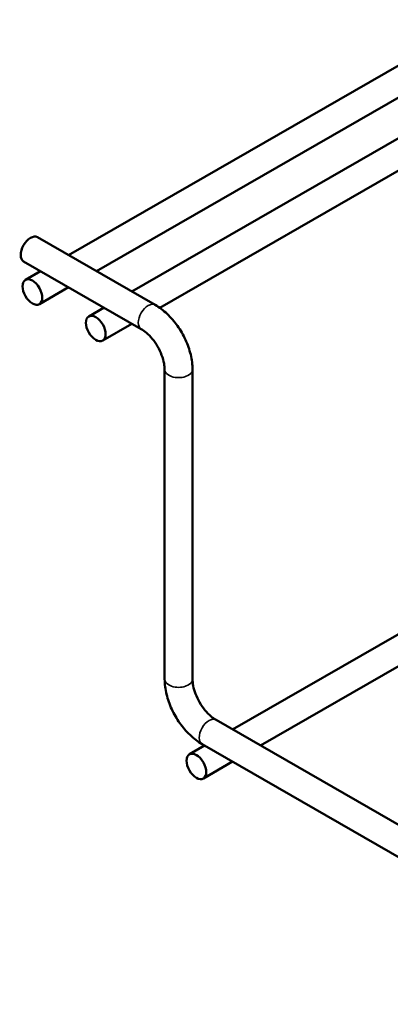
# Model space of a CAD drawing. Units: inches. Extents: x 0.5 to 67.5, y 1.2 to 42.8.
# Drawn here: x 42.4 to 45.5, y 23.5 to 31.9 of the extents above; entities that cross this region are included whole.
import ezdxf

# ---------------------------------------------------------------- set-up
doc = ezdxf.new("R2010")
doc.units = ezdxf.units.IN
doc.header["$LTSCALE"] = 2
doc.header["$MEASUREMENT"] = 0
doc.layers.add('Visible (ANSI)', color=7, linetype='Continuous', lineweight=50)
doc.layers.add('Visible Narrow (ANSI)', color=7, linetype='Continuous', lineweight=35)

msp = doc.modelspace()

# ---------------------------------------------------------------- linework, layer by layer
at = {"layer": 'Visible (ANSI)'}
for p, q in [((42.7833, 29.9008), (46.3011, 31.9265)), ((43.0237, 29.7623), (46.5415, 31.7881)), ((43.328, 29.5871), (46.8458, 31.6128)), ((43.5662, 29.4473), (47.0863, 31.4744)), ((42.5157, 30.0548), (43.5269, 29.4725)), ((42.396, 29.8468), (43.4071, 29.2646)), ((42.4119, 29.6869), (42.5428, 29.7623)), ((42.5316, 29.4789), (42.7833, 29.6238)), ((42.9566, 29.3732), (43.0875, 29.4486)), ((43.0764, 29.1652), (43.328, 29.3101)), ((43.6086, 28.9154), (43.6086, 26.2502)), ((43.8486, 28.9154), (43.8486, 26.2502)), ((44.1932, 25.8187), (47.711, 27.8444)), ((44.4336, 25.6802), (47.9514, 27.706)), ((44.0502, 25.901), (47.9392, 23.6614)), ((43.8218, 25.6048), (43.9527, 25.6802)), ((43.9304, 25.693), (47.8195, 23.4535)), ((43.9415, 25.3968), (44.1932, 25.5417))]:
    msp.add_line(p, q, dxfattribs=at)
msp.add_ellipse((42.4558, 29.9508), major_axis=(-0.0599, -0.104), ratio=0.578093, start_param=3.141593, end_param=6.283185, dxfattribs=at)
for centre, major_axis in [((42.4718, 29.5829), (0.0599, -0.104)), ((43.0165, 29.2692), (0.0599, -0.104)), ((43.8817, 25.5008), (-0.0599, 0.104))]:
    msp.add_ellipse(centre, major_axis=major_axis, ratio=0.578093, dxfattribs=at)
for points, knots in [([(43.5269, 29.4725), (43.5637, 29.4513), (43.5984, 29.4247), (43.6627, 29.3635), (43.6924, 29.3289), (43.7452, 29.254), (43.7684, 29.2138), (43.8068, 29.1306), (43.822, 29.0876), (43.8429, 29.0013), (43.8486, 28.9579), (43.8486, 28.9154)], [1.570796, 1.570796, 1.570796, 1.570796, 1.884956, 1.884956, 2.199115, 2.199115, 2.513274, 2.513274, 2.827433, 2.827433, 3.141593, 3.141593, 3.141593, 3.141593]), ([(43.4071, 29.2646), (43.4214, 29.2563), (43.437, 29.2452), (43.4694, 29.217), (43.4862, 29.1996), (43.5187, 29.1599), (43.5342, 29.1374), (43.5618, 29.0898), (43.5737, 29.0647), (43.5923, 29.0154), (43.5991, 28.9912), (43.607, 28.9493), (43.6086, 28.9311), (43.6086, 28.9154)], [1.570796, 1.570796, 1.570796, 1.570796, 1.820187, 1.820187, 2.082498, 2.082498, 2.354951, 2.354951, 2.631107, 2.631107, 2.903632, 2.903632, 3.141593, 3.141593, 3.141593, 3.141593]), ([(43.6086, 26.2502), (43.6086, 26.2076), (43.6144, 26.1643), (43.6353, 26.0779), (43.6504, 26.0349), (43.6888, 25.9517), (43.712, 25.9115), (43.7649, 25.8367), (43.7945, 25.8021), (43.8589, 25.7409), (43.8935, 25.7143), (43.9304, 25.693)], [0, 0, 0, 0, 0.314159, 0.314159, 0.628319, 0.628319, 0.942478, 0.942478, 1.256637, 1.256637, 1.570796, 1.570796, 1.570796, 1.570796]), ([(43.8486, 26.2502), (43.8486, 26.2337), (43.8505, 26.2145), (43.8588, 26.1721), (43.8654, 26.1488), (43.8837, 26.1008), (43.8954, 26.076), (43.9229, 26.0284), (43.9387, 26.0055), (43.972, 25.9648), (43.9895, 25.9469), (44.0218, 25.9193), (44.0366, 25.9088), (44.0502, 25.901)], [0, 0, 0, 0, 0.249573, 0.249573, 0.512082, 0.512082, 0.784649, 0.784649, 1.060806, 1.060806, 1.333213, 1.333213, 1.570796, 1.570796, 1.570796, 1.570796])]:
    msp.add_open_spline(points, degree=3, knots=knots, dxfattribs=at)
at = {"layer": 'Visible Narrow (ANSI)'}
for centre, major_axis, ratio, start_param, end_param in [((43.467, 29.3685), (-0.0599, -0.104), 0.578093, 3.141593, 6.283185), ((43.7286, 28.9154), (-0.12, 0), 0.575862, 0, 3.141593), ((43.7286, 26.2502), (-0.12, 0), 0.575862, 0, 3.141593), ((43.9903, 25.797), (-0.0599, -0.104), 0.578093, 3.141593, 6.283185)]:
    msp.add_ellipse(centre, major_axis=major_axis, ratio=ratio, start_param=start_param, end_param=end_param, dxfattribs=at)

doc.saveas('drawing.dxf')
